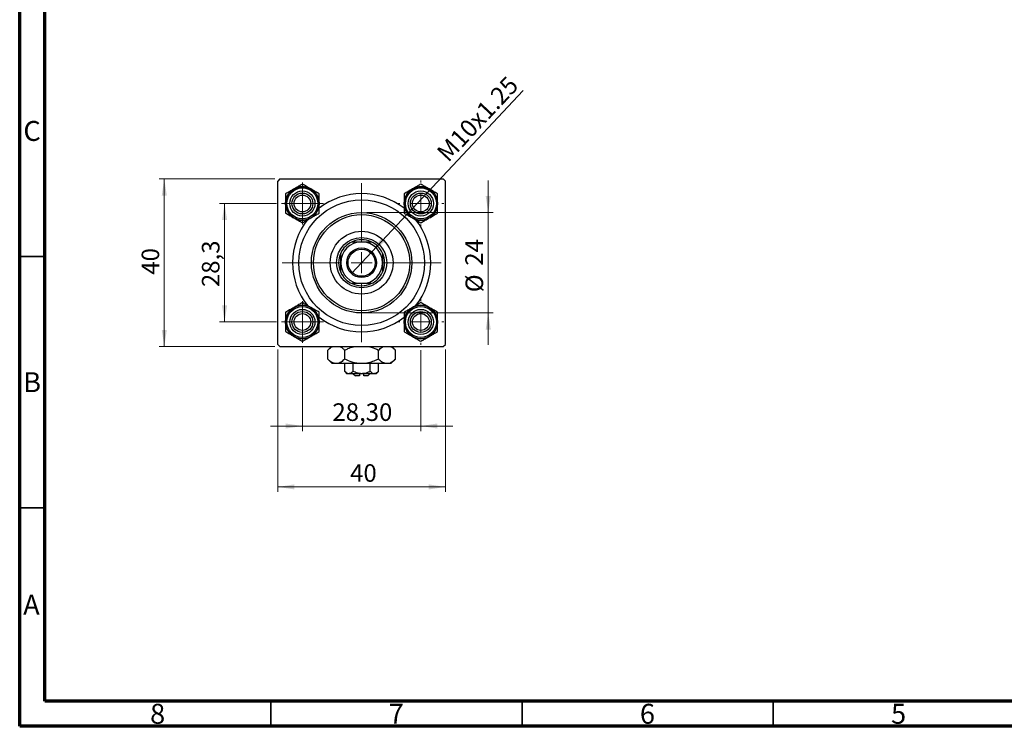
# Model space of a CAD drawing. Units: millimetres. Extents: x 15 to 415, y 5 to 292.
# Drawn here: x 15 to 211, y 5 to 146 of the extents above; entities that cross this region are included whole.
import ezdxf

# ---------------------------------------------------------------- set-up
doc = ezdxf.new("R2010")
doc.units = ezdxf.units.MM
doc.styles.add('SLDTEXTSTYLE0', font='TXT', dxfattribs={"width": 0.75})
doc.dimstyles.new('SLDDIMSTYLE1', dxfattribs={"dimtxt": 3.5, "dimasz": 3.302, "dimexe": 0, "dimexo": 0.0625, "dimgap": 0.875, "dimtad": 1, "dimdec": 0, "dimlfac": 1.2, "dimrnd": 1e-09, "dimzin": 12, "dimdsep": 46, "dimtxsty": 'SLDTEXTSTYLE0', "dimsah": 1, "dimcen": 0.09, "dimadec": 0, "dimazin": 3, "dimtfac": 1, "dimtdec": 0, "dimtmove": 0, "dimatfit": 0, "dimfxl": 1, "dimfrac": 2, "dimtolj": 1, "dimtzin": 12, "dimarcsym": 0})
doc.dimstyles.new('SLDDIMSTYLE2', dxfattribs={"dimtxt": 3.5, "dimasz": 3.302, "dimexe": 0, "dimexo": 0.0625, "dimgap": 0.875, "dimtad": 1, "dimlfac": 1.2, "dimrnd": 1e-09, "dimzin": 12, "dimdsep": 46, "dimtxsty": 'SLDTEXTSTYLE0', "dimsah": 1, "dimcen": 0.09, "dimadec": 0, "dimazin": 3, "dimtfac": 1, "dimtmove": 0, "dimatfit": 0, "dimfxl": 1, "dimfrac": 2, "dimtolj": 1, "dimtzin": 12, "dimarcsym": 0})
doc.dimstyles.new('SLDDIMSTYLE3', dxfattribs={"dimtxt": 3.5, "dimasz": 3.302, "dimexe": 0, "dimexo": 0.0625, "dimgap": 0.875, "dimtad": 1, "dimdec": 0, "dimlfac": 1.2, "dimrnd": 1e-09, "dimzin": 12, "dimdsep": 46, "dimtxsty": 'SLDTEXTSTYLE0', "dimsah": 1, "dimcen": 0.09, "dimadec": 0, "dimazin": 3, "dimtfac": 1, "dimtdec": 0, "dimtofl": 0, "dimtmove": 0, "dimatfit": 3, "dimfxl": 1, "dimfrac": 2, "dimtolj": 1, "dimtzin": 12, "dimarcsym": 0})
doc.dimstyles.new('SLDDIMSTYLE4', dxfattribs={"dimtxt": 3.5, "dimasz": 3.302, "dimexe": 0, "dimexo": 0.0625, "dimgap": 0.875, "dimtad": 1, "dimdec": 1, "dimlfac": 1.2, "dimrnd": 1e-09, "dimzin": 12, "dimdsep": 46, "dimtxsty": 'SLDTEXTSTYLE0', "dimsah": 1, "dimcen": 0.09, "dimadec": 0, "dimazin": 3, "dimtfac": 1, "dimtdec": 1, "dimtmove": 0, "dimatfit": 0, "dimfxl": 1, "dimfrac": 2, "dimtolj": 1, "dimtzin": 12, "dimarcsym": 0})
doc.dimstyles.new('SLDDIMSTYLE5', dxfattribs={"dimtxt": 3.5, "dimasz": 3.302, "dimexe": 0, "dimexo": 0.0625, "dimgap": 0.875, "dimtad": 1, "dimlfac": 1.2, "dimrnd": 1e-09, "dimzin": 12, "dimdsep": 46, "dimtxsty": 'SLDTEXTSTYLE0', "dimblk1": 'NONE', "dimsah": 1, "dimcen": 0, "dimadec": 0, "dimazin": 3, "dimtfac": 1, "dimtmove": 0, "dimatfit": 3, "dimldrblk": 'NONE', "dimfxl": 1, "dimfrac": 2, "dimtolj": 1, "dimtzin": 12, "dimarcsym": 0})

# ---------------------------------------------------------------- blocks, each defined once
blk = doc.blocks.new('_D_5')
at = {"color": 7, "linetype": 'Continuous', "lineweight": 0}
for p, q in [((66.4, 80.01), (66.4, 51.64)), ((99.73, 80.01), (99.73, 51.64)), ((66.4, 52.64), (99.73, 52.64))]:
    blk.add_line(p, q, dxfattribs=at)
at = {"color": 7, "linetype": 'Continuous', "lineweight": 18}
for points in [[(66.4, 52.64), (69.7, 52.14), (69.7, 53.15)], [(99.73, 52.64), (96.43, 53.15), (96.43, 52.14)]]:
    blk.add_solid(points, dxfattribs=at)
at = {"color": 7, "linetype": 'Continuous', "lineweight": 18, "insert": (80.77, 57.16), "char_height": 3.5, "attachment_point": 1, "style": 'SLDTEXTSTYLE0'}
blk.add_mtext('40', dxfattribs=at)
blk = doc.blocks.new('_D_6')
at = {"color": 7, "linetype": 'Continuous', "lineweight": 0}
for p, q in [((65.82, 113.93), (42.78, 113.93)), ((43.78, 80.6), (43.78, 113.93)), ((65.82, 80.6), (42.78, 80.6))]:
    blk.add_line(p, q, dxfattribs=at)
at = {"color": 7, "linetype": 'Continuous', "lineweight": 18}
for points in [[(43.78, 113.93), (43.28, 110.63), (44.29, 110.63)], [(43.78, 80.6), (44.29, 83.9), (43.28, 83.9)]]:
    blk.add_solid(points, dxfattribs=at)
at = {"color": 7, "linetype": 'Continuous', "lineweight": 18, "insert": (39.27, 94.88), "char_height": 3.5, "attachment_point": 1, "rotation": 90, "style": 'SLDTEXTSTYLE0'}
blk.add_mtext('40', dxfattribs=at)
blk = doc.blocks.new('_D_7')
at = {"color": 7, "linetype": 'Continuous', "lineweight": 0}
for p, q in [((66.11, 109.06), (54.78, 109.06)), ((55.78, 85.47), (55.78, 109.06)), ((66.11, 85.47), (54.78, 85.47))]:
    blk.add_line(p, q, dxfattribs=at)
at = {"color": 7, "linetype": 'Continuous', "lineweight": 18}
for points in [[(55.78, 109.06), (55.28, 105.75), (56.29, 105.75)], [(55.78, 85.47), (56.29, 88.77), (55.28, 88.77)]]:
    blk.add_solid(points, dxfattribs=at)
at = {"color": 7, "linetype": 'Continuous', "lineweight": 18, "insert": (51.27, 92.41), "char_height": 3.5, "attachment_point": 1, "rotation": 90, "style": 'SLDTEXTSTYLE0'}
blk.add_mtext('28,3', dxfattribs=at)
blk = doc.blocks.new('_D_8')
at = {"color": 7, "linetype": 'Continuous', "lineweight": 0}
for p, q in [((108.27, 107.26), (108.27, 113.61)), ((84.07, 107.26), (109.27, 107.26)), ((108.27, 107.26), (108.27, 87.26)), ((84.07, 87.26), (109.27, 87.26)), ((108.27, 87.26), (108.27, 80.91))]:
    blk.add_line(p, q, dxfattribs=at)
at = {"color": 7, "linetype": 'Continuous', "lineweight": 18}
for points in [[(108.27, 107.26), (108.77, 110.57), (107.76, 110.57)], [(108.27, 87.26), (107.76, 83.96), (108.77, 83.96)]]:
    blk.add_solid(points, dxfattribs=at)
at = {"color": 7, "linetype": 'Continuous', "lineweight": 18, "char_height": 3.5, "attachment_point": 1, "rotation": 90, "style": 'SLDTEXTSTYLE0'}
for s, insert in [('24', (103.7, 96.67)), ('%%c', (103.75, 91.39))]:
    blk.add_mtext(s, dxfattribs=dict(at, insert=insert))
blk = doc.blocks.new('_D_9')
at = {"color": 7, "linetype": 'Continuous', "lineweight": 0}
for p, q in [((71.27, 80.31), (71.27, 63.76)), ((94.86, 79.89), (94.86, 63.76)), ((71.27, 64.76), (64.92, 64.76)), ((71.27, 64.76), (94.86, 64.76)), ((94.86, 64.76), (101.21, 64.76))]:
    blk.add_line(p, q, dxfattribs=at)
at = {"color": 7, "linetype": 'Continuous', "lineweight": 18}
for points in [[(71.27, 64.76), (67.97, 65.27), (67.97, 64.26)], [(94.86, 64.76), (98.16, 64.26), (98.16, 65.27)]]:
    blk.add_solid(points, dxfattribs=at)
at = {"color": 7, "linetype": 'Continuous', "lineweight": 18, "insert": (77.25, 69.28), "char_height": 3.5, "attachment_point": 1, "style": 'SLDTEXTSTYLE0'}
blk.add_mtext('28,30', dxfattribs=at)
blk = doc.blocks.new('_D_10')
at = {"color": 7, "linetype": 'Continuous', "lineweight": 0}
for q in [(115.22, 131.55), (81.04, 95.11)]:
    blk.add_line((85.09, 99.42), q, dxfattribs=at)
at = {"color": 7, "linetype": 'Continuous', "lineweight": 18}
blk.add_solid([(85.09, 99.42), (87.72, 101.48), (86.98, 102.18)], dxfattribs=at)
at = {"color": 7, "linetype": 'Continuous', "lineweight": 18, "insert": (97.74, 119.5), "char_height": 3.5, "attachment_point": 1, "rotation": 46.8384, "style": 'SLDTEXTSTYLE0'}
blk.add_mtext('M10x1.25', dxfattribs=at)
blk = doc.blocks.new('_None')
blk = doc.blocks.new('SW_CENTERMARKSYMBOL_0')
at = {"color": 0, "linetype": 'Continuous', "lineweight": 18}
for p, q in [((0, 4.17), (0, 4.58)), ((0, 0), (0, 2.08)), ((-4.17, 0), (-4.58, 0)), ((0, 0), (-2.08, 0)), ((0, 0), (0, -2.08)), ((0, 0), (2.08, 0)), ((4.17, 0), (4.58, 0)), ((0, -4.17), (0, -4.58))]:
    blk.add_line(p, q, dxfattribs=at)
blk = doc.blocks.new('SW_CENTERMARKSYMBOL_1')
at = {"color": 0, "linetype": 'Continuous', "lineweight": 18}
for p, q in [((0, 4.17), (0, 15.83)), ((0, 0), (0, 2.08)), ((-4.17, 0), (-15.83, 0)), ((0, 0), (-2.08, 0)), ((0, 0), (0, -2.08)), ((0, 0), (2.08, 0)), ((4.17, 0), (15.83, 0)), ((0, -4.17), (0, -15.83))]:
    blk.add_line(p, q, dxfattribs=at)
blk = doc.blocks.new('SW_CENTERMARKSYMBOL_2')
at = {"color": 0, "linetype": 'Continuous', "lineweight": 18}
for p, q in [((0, 2.08), (0, 4.17)), ((0, 0), (0, 2.08)), ((-2.08, 0), (-4.17, 0)), ((0, 0), (-2.08, 0)), ((0, 0), (0, -2.08)), ((0, 0), (2.08, 0)), ((2.08, 0), (4.17, 0)), ((0, -2.08), (0, -4.17))]:
    blk.add_line(p, q, dxfattribs=at)
blk = doc.blocks.new('SW_CENTERMARKSYMBOL_3')
at = {"color": 0, "linetype": 'Continuous', "lineweight": 18}
for p, q in [((0, 2.08), (0, 4.17)), ((0, 0), (0, 2.08)), ((-2.08, 0), (-4.17, 0)), ((0, 0), (-2.08, 0)), ((0, 0), (0, -2.08)), ((0, 0), (2.08, 0)), ((2.08, 0), (4.17, 0)), ((0, -2.08), (0, -4.17))]:
    blk.add_line(p, q, dxfattribs=at)
blk = doc.blocks.new('SW_CENTERMARKSYMBOL_4')
at = {"color": 0, "linetype": 'Continuous', "lineweight": 18}
for p, q in [((0, 4.17), (0, 4.58)), ((0, 0), (0, 2.08)), ((-4.17, 0), (-4.58, 0)), ((0, 0), (-2.08, 0)), ((0, 0), (0, -2.08)), ((0, 0), (2.08, 0)), ((4.17, 0), (4.58, 0)), ((0, -4.17), (0, -4.58))]:
    blk.add_line(p, q, dxfattribs=at)

msp = doc.modelspace()

# ---------------------------------------------------------------- linework, layer by layer
at = {"color": 7, "linetype": 'Continuous', "lineweight": 70}
for p, q in [((15, 5), (15, 292)), ((20, 10), (20, 287)), ((410, 10), (20, 10)), ((415, 5), (15, 5))]:
    msp.add_line(p, q, dxfattribs=at)
at = {"color": 7, "linetype": 'Continuous', "lineweight": 25}
for p, q in [((66.8158, 113.9303), (66.3991, 113.5137)), ((66.8158, 113.9303), (99.3158, 113.9303)), ((99.7325, 113.5137), (99.3158, 113.9303)), ((66.3991, 81.0137), (66.3991, 113.5137)), ((99.7325, 81.0137), (99.7325, 113.5137)), ((66.3991, 81.0137), (66.8158, 80.597)), ((66.8158, 80.597), (99.3158, 80.597)), ((77.0658, 80.597), (76.33, 79.8613)), ((89.8015, 79.8613), (89.0658, 80.597)), ((99.3158, 80.597), (99.7325, 81.0137)), ((76.33, 78.0828), (76.33, 79.8613)), ((79.6979, 78.0828), (79.6979, 79.8613)), ((86.4337, 78.0828), (86.4337, 79.8613)), ((89.8015, 78.0828), (89.8015, 79.8613)), ((76.33, 78.0828), (77.2325, 77.1803)), ((78.014, 77.1803), (77.2325, 77.1803)), ((83.0658, 77.1803), (78.014, 77.1803)), ((79.6979, 75.6316), (79.6979, 77.1803)), ((81.3819, 75.6316), (81.3819, 77.1803)), ((88.1176, 77.1803), (83.0658, 77.1803)), ((84.7497, 75.6316), (84.7497, 77.1803)), ((86.4337, 75.6316), (86.4337, 77.1803)), ((88.8991, 77.1803), (88.1176, 77.1803)), ((88.8991, 77.1803), (89.8015, 78.0828)), ((79.6979, 75.6316), (80.1491, 75.1803)), ((80.5399, 75.1803), (80.1491, 75.1803)), ((83.0658, 75.1803), (80.5399, 75.1803)), ((81.3991, 75.1803), (81.8158, 74.7637)), ((82.6491, 74.7637), (81.8158, 74.7637)), ((82.6491, 75.1803), (82.6491, 74.7637)), ((85.5917, 75.1803), (83.0658, 75.1803)), ((83.4825, 74.7637), (83.4825, 75.1803)), ((84.3158, 74.7637), (83.4825, 74.7637)), ((84.3158, 74.7637), (84.7325, 75.1803)), ((85.9825, 75.1803), (85.5917, 75.1803)), ((85.9825, 75.1803), (86.4337, 75.6316))]:
    msp.add_line(p, q, dxfattribs=at)
at = {"color": 7, "linetype": 'Continuous', "lineweight": 35}
for p, q in [((20, 98.5), (15, 98.5)), ((20, 48.5), (15, 48.5)), ((65, 10), (65, 5)), ((115, 10), (115, 5)), ((165, 10), (165, 5))]:
    msp.add_line(p, q, dxfattribs=at)
at = {"color": 7, "linetype": 'Continuous', "lineweight": 25}
for centre, radius in [((71.2741, 109.0553), 3.3333), ((71.2741, 109.0553), 3.0833), ((94.8575, 109.0553), 3.3333), ((94.8575, 109.0553), 3.0833), ((71.2741, 109.0553), 2.5), ((71.2741, 109.0553), 2.0833), ((71.2741, 109.0553), 1.6667), ((83.0658, 97.2637), 12.5), ((94.8575, 109.0553), 2.5), ((94.8575, 109.0553), 2.0833), ((94.8575, 109.0553), 1.6667), ((83.0658, 97.2637), 10), ((83.0658, 97.2637), 9.5833), ((83.0658, 97.2637), 6.25), ((83.0658, 97.2637), 5), ((83.0658, 97.2637), 2.9583), ((83.0658, 97.2637), 2.7083), ((71.2741, 85.472), 3.3333), ((71.2741, 85.472), 3.0833), ((94.8575, 85.472), 3.3333), ((94.8575, 85.472), 3.0833), ((71.2741, 85.472), 2.5), ((71.2741, 85.472), 2.0833), ((71.2741, 85.472), 1.6667), ((94.8575, 85.472), 2.5), ((94.8575, 85.472), 2.0833), ((94.8575, 85.472), 1.6667)]:
    msp.add_circle(centre, radius, dxfattribs=at)
for centre, radius, start, end in [((71.2741, 109.0553), 3.3342, 120, 180), ((71.2741, 109.0553), 3.3342, 60, 120), ((71.2741, 109.0553), 3.3342, 0, 60), ((94.8575, 109.0553), 3.3342, 120, 180), ((94.8575, 109.0553), 3.3342, 60, 120), ((94.8575, 109.0553), 3.3342, 0, 60), ((83.0658, 97.2637), 13.75, 52.039709, 127.967637), ((71.2741, 109.0553), 3.3342, 180, 240), ((71.2741, 109.0553), 3.3342, 300, 0), ((94.8575, 109.0553), 3.3342, 180, 240), ((94.8575, 109.0553), 3.3342, 300, 0), ((83.0658, 97.2637), 13.75, 141.045039, 218.756012), ((71.2741, 109.0553), 3.3342, 240, 300), ((94.8575, 109.0553), 3.3342, 240, 300), ((83.0658, 97.2637), 13.75, 321.237996, 38.752629), ((83.0658, 97.2637), 4.1667, 90, 180), ((83.0658, 97.2637), 4.5833, 114.619977, 155.380023), ((83.0658, 97.2637), 4.5833, 65.380023, 114.619977), ((83.0658, 97.2637), 4.1667, 0, 90), ((83.0658, 97.2637), 4.5833, 24.619977, 65.380023), ((83.0658, 97.2637), 4.5833, 155.380023, 204.619977), ((83.0658, 97.2637), 4.5833, 335.380023, 24.619977), ((83.0658, 97.2637), 4.1667, 180, 270), ((83.0658, 97.2637), 4.1667, 270, 0), ((83.0658, 97.2637), 4.5833, 204.619977, 245.380023), ((83.0658, 97.2637), 4.5833, 294.619977, 335.380023), ((83.0658, 97.2637), 4.5833, 245.380023, 294.619977), ((71.2741, 85.472), 3.3342, 120, 180), ((71.2741, 85.472), 3.3342, 60, 120), ((71.2741, 85.472), 3.3342, 0, 60), ((94.8575, 85.472), 3.3342, 120, 180), ((94.8575, 85.472), 3.3342, 60, 120), ((94.8575, 85.472), 3.3342, 0, 60), ((83.0658, 97.2637), 13.75, 232.03821, 270), ((83.0658, 97.2637), 13.75, 270, 307.973354), ((71.2741, 85.472), 3.3342, 180, 240), ((71.2741, 85.472), 3.3342, 300, 0), ((94.8575, 85.472), 3.3342, 180, 240), ((94.8575, 85.472), 3.3342, 300, 0), ((71.2741, 85.472), 3.3342, 240, 300), ((94.8575, 85.472), 3.3342, 240, 300)]:
    msp.add_arc(centre, radius, start, end, dxfattribs=at)
for points, knots in [([(69.607, 111.9428), (69.5951, 111.9359), (69.3727, 111.8075), (68.9314, 111.5528), (68.3884, 111.2392), (68.0653, 111.0527), (67.9399, 110.9803)], [0, 0, 0, 0, 0.0206375, 0.3834765, 0.76065906, 1, 1, 1, 1]), ([(71.2741, 112.9053), (71.125, 112.8192), (70.791, 112.6264), (70.2338, 112.3047), (69.8182, 112.0648), (69.607, 111.9428)], [0, 0, 0, 0, 0.28411463, 0.63631849, 1, 1, 1, 1]), ([(72.9412, 111.9428), (72.6479, 112.1122), (72.066, 112.4482), (71.5367, 112.7538), (71.2741, 112.9053)], [0, 0, 0, 0, 0.50399216, 1, 1, 1, 1]), ([(74.6083, 110.9803), (74.3801, 111.1121), (73.9157, 111.3802), (73.3401, 111.7126), (73.011, 111.9025), (72.9412, 111.9428)], [0, 0, 0, 0, 0.43238035, 0.87954389, 1, 1, 1, 1]), ([(93.1904, 111.9428), (92.8971, 111.7735), (92.3151, 111.4375), (91.7858, 111.1319), (91.5233, 110.9803)], [0, 0, 0, 0, 0.50399216, 1, 1, 1, 1]), ([(94.8575, 112.9053), (94.6292, 112.7736), (94.1649, 112.5055), (93.5892, 112.1731), (93.2602, 111.9832), (93.1904, 111.9428)], [0, 0, 0, 0, 0.43238035, 0.87954389, 1, 1, 1, 1]), ([(96.5246, 111.9428), (96.5126, 111.9498), (96.2902, 112.0782), (95.8489, 112.3329), (95.3059, 112.6464), (94.9829, 112.8329), (94.8575, 112.9053)], [0, 0, 0, 0, 0.0206375, 0.3834765, 0.76065906, 1, 1, 1, 1]), ([(98.1917, 110.9803), (98.0425, 111.0664), (97.7085, 111.2593), (97.1514, 111.581), (96.7357, 111.8209), (96.5246, 111.9428)], [0, 0, 0, 0, 0.28411463, 0.63631849, 1, 1, 1, 1]), ([(67.9399, 110.9803), (67.9399, 110.7168), (67.9399, 110.1806), (67.9399, 109.5159), (67.9399, 109.136), (67.9399, 109.0553)], [0, 0, 0, 0, 0.43238035, 0.87954389, 1, 1, 1, 1]), ([(74.6083, 109.0553), (74.6083, 109.394), (74.6083, 110.066), (74.6083, 110.6772), (74.6083, 110.9803)], [0, 0, 0, 0, 0.50399216, 1, 1, 1, 1]), ([(91.5233, 110.9803), (91.5233, 110.7168), (91.5233, 110.1806), (91.5233, 109.5159), (91.5233, 109.136), (91.5233, 109.0553)], [0, 0, 0, 0, 0.43238035, 0.87954389, 1, 1, 1, 1]), ([(98.1917, 109.0553), (98.1917, 109.394), (98.1917, 110.066), (98.1917, 110.6772), (98.1917, 110.9803)], [0, 0, 0, 0, 0.50399216, 1, 1, 1, 1]), ([(67.9399, 109.0553), (67.9399, 108.7167), (67.9399, 108.0447), (67.9399, 107.4335), (67.9399, 107.1303)], [0, 0, 0, 0, 0.503992164, 1, 1, 1, 1]), ([(74.6083, 107.1303), (74.6083, 107.3939), (74.6083, 107.9301), (74.6083, 108.5948), (74.6083, 108.9747), (74.6083, 109.0553)], [0, 0, 0, 0, 0.43238035, 0.87954389, 1, 1, 1, 1]), ([(91.5233, 109.0553), (91.5233, 108.7167), (91.5233, 108.0447), (91.5233, 107.4335), (91.5233, 107.1303)], [0, 0, 0, 0, 0.50399216, 1, 1, 1, 1]), ([(98.1917, 107.1303), (98.1917, 107.3939), (98.1917, 107.9301), (98.1917, 108.5948), (98.1917, 108.9747), (98.1917, 109.0553)], [0, 0, 0, 0, 0.43238035, 0.87954389, 1, 1, 1, 1]), ([(67.9399, 107.1303), (68.1682, 106.9986), (68.6325, 106.7305), (69.2082, 106.3981), (69.5372, 106.2082), (69.607, 106.1678)], [0, 0, 0, 0, 0.43238035, 0.87954389, 1, 1, 1, 1]), ([(69.607, 106.1678), (69.9003, 105.9985), (70.4823, 105.6625), (71.0116, 105.3569), (71.2741, 105.2053)], [0, 0, 0, 0, 0.50399216, 1, 1, 1, 1]), ([(71.2741, 105.2053), (71.4233, 105.2914), (71.7573, 105.4843), (72.3144, 105.806), (72.7301, 106.0459), (72.9412, 106.1678)], [0, 0, 0, 0, 0.284114627, 0.636318486, 1, 1, 1, 1]), ([(72.9412, 106.1678), (72.9532, 106.1748), (73.1756, 106.3032), (73.6169, 106.5579), (74.1599, 106.8714), (74.4829, 107.0579), (74.6083, 107.1303)], [0, 0, 0, 0, 0.020637503, 0.383476496, 0.760659063, 1, 1, 1, 1]), ([(91.5233, 107.1303), (91.6724, 107.0442), (92.0064, 106.8514), (92.5636, 106.5297), (92.9792, 106.2898), (93.1904, 106.1678)], [0, 0, 0, 0, 0.28411463, 0.63631849, 1, 1, 1, 1]), ([(93.1904, 106.1678), (93.2023, 106.1609), (93.4247, 106.0325), (93.866, 105.7778), (94.409, 105.4642), (94.7321, 105.2777), (94.8575, 105.2053)], [0, 0, 0, 0, 0.0206375, 0.3834765, 0.76065906, 1, 1, 1, 1]), ([(94.8575, 105.2053), (95.0857, 105.3371), (95.55, 105.6052), (96.1257, 105.9376), (96.4547, 106.1275), (96.5246, 106.1678)], [0, 0, 0, 0, 0.43238035, 0.87954389, 1, 1, 1, 1]), ([(96.5246, 106.1678), (96.8179, 106.3372), (97.3998, 106.6732), (97.9291, 106.9788), (98.1917, 107.1303)], [0, 0, 0, 0, 0.50399216, 1, 1, 1, 1]), ([(81.1564, 101.4303), (81.4585, 101.4303), (82.0738, 101.4303), (82.7312, 101.4303), (83.0658, 101.4303)], [0, 0, 0, 0, 0.4909991, 1, 1, 1, 1]), ([(83.0658, 101.4303), (83.3158, 101.4303), (83.8229, 101.4303), (84.4599, 101.4303), (84.8371, 101.4303), (84.9752, 101.4303)], [0, 0, 0, 0, 0.38123082, 0.77345718, 1, 1, 1, 1]), ([(78.8991, 97.2637), (78.8991, 97.5137), (78.8991, 98.0208), (78.8991, 98.6578), (78.8991, 99.035), (78.8991, 99.1731)], [0, 0, 0, 0, 0.38123082, 0.77345718, 1, 1, 1, 1]), ([(87.2325, 99.1731), (87.2325, 98.871), (87.2325, 98.2556), (87.2325, 97.5983), (87.2325, 97.2637)], [0, 0, 0, 0, 0.4909991, 1, 1, 1, 1]), ([(78.8991, 95.3543), (78.8991, 95.6564), (78.8991, 96.2717), (78.8991, 96.9291), (78.8991, 97.2637)], [0, 0, 0, 0, 0.4909991, 1, 1, 1, 1]), ([(87.2325, 97.2637), (87.2325, 97.0137), (87.2325, 96.5065), (87.2325, 95.8696), (87.2325, 95.4924), (87.2325, 95.3543)], [0, 0, 0, 0, 0.38123082, 0.77345718, 1, 1, 1, 1]), ([(83.0658, 93.097), (82.8158, 93.097), (82.3086, 93.097), (81.6717, 93.097), (81.2945, 93.097), (81.1564, 93.097)], [0, 0, 0, 0, 0.38123082, 0.77345718, 1, 1, 1, 1]), ([(84.9752, 93.097), (84.6731, 93.097), (84.0577, 93.097), (83.4004, 93.097), (83.0658, 93.097)], [0, 0, 0, 0, 0.4909991, 1, 1, 1, 1]), ([(69.607, 88.3595), (69.3137, 88.1902), (68.7318, 87.8542), (68.2025, 87.5486), (67.9399, 87.397)], [0, 0, 0, 0, 0.50399216, 1, 1, 1, 1]), ([(71.2741, 89.322), (71.0459, 89.1902), (70.5815, 88.9221), (70.0059, 88.5898), (69.6768, 88.3998), (69.607, 88.3595)], [0, 0, 0, 0, 0.43238035, 0.87954389, 1, 1, 1, 1]), ([(72.9412, 88.3595), (72.9293, 88.3664), (72.7069, 88.4948), (72.2656, 88.7496), (71.7226, 89.0631), (71.3995, 89.2496), (71.2741, 89.322)], [0, 0, 0, 0, 0.0206375, 0.3834765, 0.76065906, 1, 1, 1, 1]), ([(74.6083, 87.397), (74.4592, 87.4831), (74.1252, 87.676), (73.568, 87.9976), (73.1524, 88.2376), (72.9412, 88.3595)], [0, 0, 0, 0, 0.28411463, 0.63631849, 1, 1, 1, 1]), ([(93.1904, 88.3595), (93.1784, 88.3526), (92.956, 88.2242), (92.5147, 87.9694), (91.9717, 87.6559), (91.6487, 87.4694), (91.5233, 87.397)], [0, 0, 0, 0, 0.020637503, 0.383476496, 0.760659063, 1, 1, 1, 1]), ([(94.8575, 89.322), (94.7083, 89.2359), (94.3743, 89.0431), (93.8172, 88.7214), (93.4015, 88.4814), (93.1904, 88.3595)], [0, 0, 0, 0, 0.284114627, 0.636318486, 1, 1, 1, 1]), ([(96.5246, 88.3595), (96.2313, 88.5288), (95.6493, 88.8648), (95.12, 89.1704), (94.8575, 89.322)], [0, 0, 0, 0, 0.50399216, 1, 1, 1, 1]), ([(98.1917, 87.397), (97.9634, 87.5288), (97.4991, 87.7969), (96.9234, 88.1292), (96.5944, 88.3192), (96.5246, 88.3595)], [0, 0, 0, 0, 0.43238035, 0.87954389, 1, 1, 1, 1]), ([(67.9399, 87.397), (67.9399, 87.1334), (67.9399, 86.5973), (67.9399, 85.9326), (67.9399, 85.5526), (67.9399, 85.472)], [0, 0, 0, 0, 0.43238035, 0.87954389, 1, 1, 1, 1]), ([(74.6083, 85.472), (74.6083, 85.8107), (74.6083, 86.4827), (74.6083, 87.0939), (74.6083, 87.397)], [0, 0, 0, 0, 0.50399216, 1, 1, 1, 1]), ([(91.5233, 87.397), (91.5233, 87.1334), (91.5233, 86.5973), (91.5233, 85.9326), (91.5233, 85.5526), (91.5233, 85.472)], [0, 0, 0, 0, 0.43238035, 0.87954389, 1, 1, 1, 1]), ([(98.1917, 85.472), (98.1917, 85.8107), (98.1917, 86.4827), (98.1917, 87.0939), (98.1917, 87.397)], [0, 0, 0, 0, 0.503992164, 1, 1, 1, 1]), ([(67.9399, 85.472), (67.9399, 85.1333), (67.9399, 84.4613), (67.9399, 83.8502), (67.9399, 83.547)], [0, 0, 0, 0, 0.50399216, 1, 1, 1, 1]), ([(74.6083, 83.547), (74.6083, 83.8106), (74.6083, 84.3467), (74.6083, 85.0115), (74.6083, 85.3914), (74.6083, 85.472)], [0, 0, 0, 0, 0.43238035, 0.87954389, 1, 1, 1, 1]), ([(91.5233, 85.472), (91.5233, 85.1333), (91.5233, 84.4613), (91.5233, 83.8502), (91.5233, 83.547)], [0, 0, 0, 0, 0.50399216, 1, 1, 1, 1]), ([(98.1917, 83.547), (98.1917, 83.8106), (98.1917, 84.3467), (98.1917, 85.0115), (98.1917, 85.3914), (98.1917, 85.472)], [0, 0, 0, 0, 0.43238035, 0.87954389, 1, 1, 1, 1]), ([(67.9399, 83.547), (68.0891, 83.4609), (68.4231, 83.2681), (68.9802, 82.9464), (69.3959, 82.7064), (69.607, 82.5845)], [0, 0, 0, 0, 0.28411463, 0.63631849, 1, 1, 1, 1]), ([(69.607, 82.5845), (69.619, 82.5776), (69.8414, 82.4492), (70.2827, 82.1944), (70.8257, 81.8809), (71.1487, 81.6944), (71.2741, 81.622)], [0, 0, 0, 0, 0.0206375, 0.3834765, 0.76065906, 1, 1, 1, 1]), ([(71.2741, 81.622), (71.5024, 81.7538), (71.9667, 82.0219), (72.5424, 82.3542), (72.8714, 82.5442), (72.9412, 82.5845)], [0, 0, 0, 0, 0.43238035, 0.87954389, 1, 1, 1, 1]), ([(72.9412, 82.5845), (73.2345, 82.7538), (73.8165, 83.0898), (74.3458, 83.3954), (74.6083, 83.547)], [0, 0, 0, 0, 0.50399216, 1, 1, 1, 1]), ([(91.5233, 83.547), (91.7515, 83.4152), (92.2158, 83.1471), (92.7915, 82.8148), (93.1205, 82.6248), (93.1904, 82.5845)], [0, 0, 0, 0, 0.43238035, 0.87954389, 1, 1, 1, 1]), ([(93.1904, 82.5845), (93.4837, 82.4152), (94.0656, 82.0792), (94.5949, 81.7736), (94.8575, 81.622)], [0, 0, 0, 0, 0.50399216, 1, 1, 1, 1]), ([(94.8575, 81.622), (95.0066, 81.7081), (95.3406, 81.901), (95.8978, 82.2226), (96.3134, 82.4626), (96.5246, 82.5845)], [0, 0, 0, 0, 0.28411463, 0.63631849, 1, 1, 1, 1]), ([(96.5246, 82.5845), (96.5365, 82.5914), (96.7589, 82.7198), (97.2002, 82.9746), (97.7432, 83.2881), (98.0663, 83.4746), (98.1917, 83.547)], [0, 0, 0, 0, 0.0206375, 0.3834765, 0.76065906, 1, 1, 1, 1]), ([(76.33, 79.8613), (76.5601, 80.0781), (76.8829, 80.3823), (77.2288, 80.5491), (77.3281, 80.597)], [0, 0, 0, 0, 0.71278911, 1, 1, 1, 1]), ([(78.683, 80.597), (78.7521, 80.5692), (78.963, 80.4843), (79.3031, 80.2326), (79.5659, 79.9854), (79.6979, 79.8613)], [0, 0, 0, 0, 0.195017557, 0.595665124, 1, 1, 1, 1]), ([(79.6979, 79.8613), (79.9113, 79.962), (80.4742, 80.2275), (81.1613, 80.5024), (81.6515, 80.58), (81.7591, 80.597)], [0, 0, 0, 0, 0.32279838, 0.85128107, 1, 1, 1, 1]), ([(84.3957, 80.597), (84.5829, 80.557), (85.2922, 80.4056), (85.9496, 80.0921), (86.4337, 79.8613)], [0, 0, 0, 0, 0.2638269, 1, 1, 1, 1]), ([(86.4337, 79.8613), (86.6637, 80.0781), (86.9865, 80.3823), (87.3324, 80.5491), (87.4317, 80.597)], [0, 0, 0, 0, 0.71278911, 1, 1, 1, 1]), ([(88.7866, 80.597), (88.8557, 80.5692), (89.0666, 80.4843), (89.4067, 80.2326), (89.6695, 79.9854), (89.8015, 79.8613)], [0, 0, 0, 0, 0.195017557, 0.595665124, 1, 1, 1, 1]), ([(78.014, 77.1803), (77.8675, 77.1932), (77.5716, 77.2192), (77.1409, 77.4203), (76.7245, 77.7075), (76.4619, 77.9573), (76.33, 78.0828)], [0, 0, 0, 0, 0.24957527, 0.50435867, 0.75104417, 1, 1, 1, 1]), ([(79.6979, 78.0828), (79.4672, 77.8706), (79.1179, 77.5492), (78.6176, 77.2895), (78.2872, 77.1922), (78.0845, 77.1834), (78.014, 77.1803)], [0, 0, 0, 0, 0.4320422, 0.65434426, 0.87964648, 1, 1, 1, 1]), ([(83.0658, 77.1803), (82.75, 77.1958), (82.1108, 77.2269), (80.9649, 77.5068), (80.184, 77.8618), (79.6979, 78.0828)], [0, 0, 0, 0, 0.26936174, 0.54518248, 1, 1, 1, 1]), ([(86.4337, 78.0828), (86.2205, 77.9806), (85.6584, 77.7111), (84.6937, 77.3727), (83.7674, 77.1972), (83.2185, 77.184), (83.0658, 77.1803)], [0, 0, 0, 0, 0.20161864, 0.53170692, 0.86976076, 1, 1, 1, 1]), ([(88.1176, 77.1803), (87.9712, 77.1932), (87.6753, 77.2192), (87.2446, 77.4203), (86.8281, 77.7075), (86.5655, 77.9573), (86.4337, 78.0828)], [0, 0, 0, 0, 0.24957527, 0.50435867, 0.75104417, 1, 1, 1, 1]), ([(89.8015, 78.0828), (89.5709, 77.8706), (89.2215, 77.5492), (88.7212, 77.2895), (88.3908, 77.1922), (88.1882, 77.1834), (88.1176, 77.1803)], [0, 0, 0, 0, 0.4320422, 0.65434426, 0.87964648, 1, 1, 1, 1]), ([(80.5399, 75.1803), (80.3917, 75.2064), (80.0978, 75.2582), (79.8305, 75.5078), (79.6979, 75.6316)], [0, 0, 0, 0, 0.50399022, 1, 1, 1, 1]), ([(81.3819, 75.6316), (81.2666, 75.5262), (81.0321, 75.3118), (80.7413, 75.1896), (80.5751, 75.182), (80.5399, 75.1803)], [0, 0, 0, 0, 0.43237919, 0.87954142, 1, 1, 1, 1]), ([(83.0658, 75.1803), (82.7667, 75.2069), (82.1788, 75.2592), (81.6444, 75.5089), (81.3819, 75.6316)], [0, 0, 0, 0, 0.50886236, 1, 1, 1, 1]), ([(84.7497, 75.6316), (84.6653, 75.5908), (84.406, 75.4654), (83.9484, 75.2962), (83.4633, 75.1926), (83.1652, 75.1834), (83.0658, 75.1803)], [0, 0, 0, 0, 0.15993197, 0.49146478, 0.83049981, 1, 1, 1, 1]), ([(85.5917, 75.1803), (85.4436, 75.2064), (85.1496, 75.2582), (84.8823, 75.5078), (84.7497, 75.6316)], [0, 0, 0, 0, 0.50399022, 1, 1, 1, 1]), ([(86.4337, 75.6316), (86.3184, 75.5262), (86.0839, 75.3118), (85.7931, 75.1896), (85.627, 75.182), (85.5917, 75.1803)], [0, 0, 0, 0, 0.43237919, 0.87954142, 1, 1, 1, 1])]:
    msp.add_open_spline(points, degree=3, knots=knots, dxfattribs=at)

# ---------------------------------------------------------------- block references
at = {"color": 7, "linetype": 'Continuous', "lineweight": 0}
for name, p in [('SW_CENTERMARKSYMBOL_2', (71.2741, 109.0553)), ('SW_CENTERMARKSYMBOL_1', (83.0658, 97.2637)), ('SW_CENTERMARKSYMBOL_0', (94.8575, 109.0553)), ('SW_CENTERMARKSYMBOL_3', (71.2741, 85.472)), ('SW_CENTERMARKSYMBOL_4', (94.8575, 85.472))]:
    msp.add_blockref(name, p, dxfattribs=at)

# ---------------------------------------------------------------- texts
at = {"color": 7, "linetype": 'Continuous', "lineweight": 0, "char_height": 3.9688, "attachment_point": 2, "style": 'SLDTEXTSTYLE0'}
for s, insert in [('C', (17.4587, 125.4739)), ('B', (17.4706, 75.4739)), ('A', (17.3397, 31.1677)), ('8', (42.46, 9.4739)), ('7', (89.96, 9.4739)), ('6', (139.96, 9.4739)), ('5', (189.96, 9.4739))]:
    msp.add_mtext(s, dxfattribs=dict(at, insert=insert))

# ---------------------------------------------------------------- dimensions: what is measured, and where the dimension line sits
at = {"color": 7, "linetype": 'Continuous', "lineweight": 18}
dim = msp.add_diameter_dim_2p(p1=(81.0421, 95.1058), p2=(85.0895, 99.4216), text='M10x1.25', dimstyle='SLDDIMSTYLE5', override={"dimpost": '<>'}, dxfattribs=at)
dim.commit()
dim.dimension.update_dxf_attribs({"geometry": '_D_10', "text_midpoint": (108.1955, 124.06), "dimtype": 163})
for base, p1, p2, dimstyle, picture, middle in [((43.7844, 113.9303), (66.8158, 80.597), (66.8158, 113.9303), 'SLDDIMSTYLE3', '_D_6', (43.7844, 97.4688)), ((55.7844, 109.0553), (67.1075, 85.472), (67.1075, 109.0553), 'SLDDIMSTYLE4', '_D_7', (55.7844, 96.9348))]:
    dim = msp.add_linear_dim(base=base, p1=p1, p2=p2, angle=90, dimstyle=dimstyle, dxfattribs=at)
    dim.commit()
    dim.dimension.update_dxf_attribs({"geometry": picture, "text_midpoint": middle, "dimtype": 160})
dim = msp.add_linear_dim(base=(108.2664, 87.2637), p1=(83.0658, 107.2637), p2=(83.0658, 87.2637), angle=90, text='%%c<>', dimstyle='SLDDIMSTYLE1', dxfattribs=at)
dim.commit()
dim.dimension.update_dxf_attribs({"geometry": '_D_8', "text_midpoint": (108.2664, 96.618), "dimtype": 160})
for base, p1, p2, dimstyle, picture, middle in [((94.8575, 64.7637), (71.2741, 81.3053), (94.8575, 80.8887), 'SLDDIMSTYLE2', '_D_9', (83.0658, 64.7637)), ((99.7325, 52.6439), (66.3991, 81.0137), (99.7325, 81.0137), 'SLDDIMSTYLE3', '_D_5', (83.3524, 52.6439))]:
    dim = msp.add_linear_dim(base=base, p1=p1, p2=p2, dimstyle=dimstyle, dxfattribs=at)
    dim.commit()
    dim.dimension.update_dxf_attribs({"geometry": picture, "text_midpoint": middle, "dimtype": 160})

doc.saveas('drawing.dxf')
